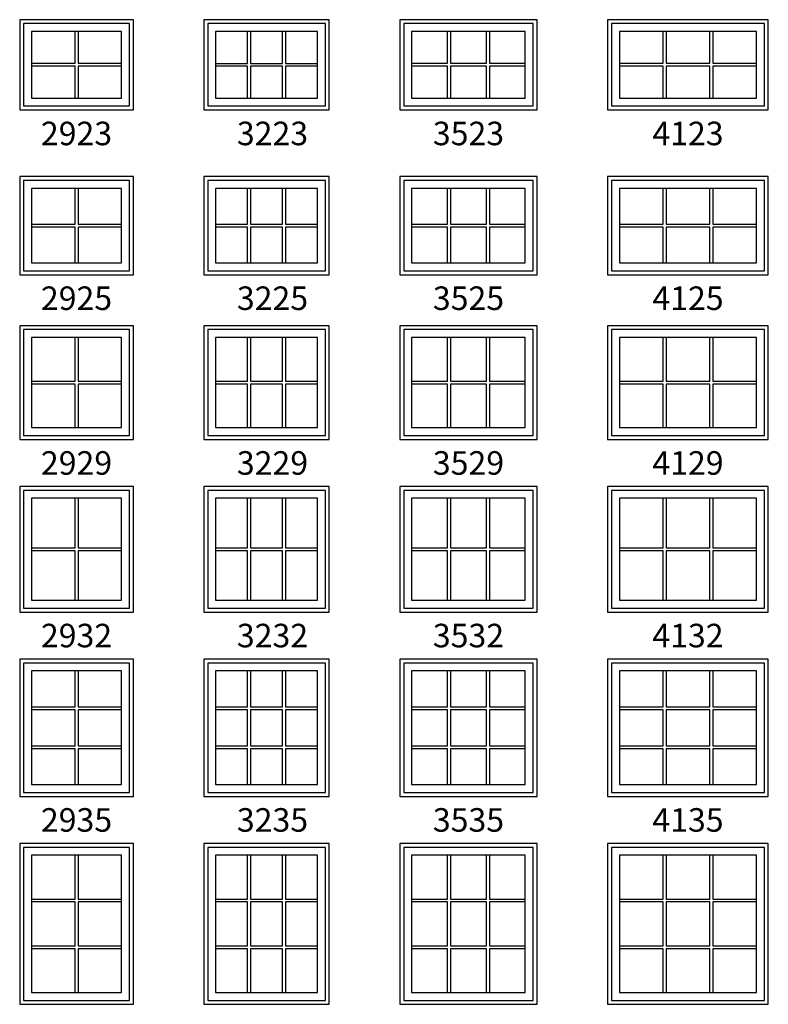
# Model space of a CAD drawing. Units: inches. Extents: x 25 to 2665, y 15 to 1018.
# Drawn here: x 1654 to 1845, y 536 to 787 of the extents above; entities that cross this region are included whole.
import ezdxf

# ---------------------------------------------------------------- set-up
doc = ezdxf.new("R2010")
doc.units = ezdxf.units.IN
doc.header["$MEASUREMENT"] = 0
for name, color, linetype in [('ZP-ELEV-FROS', 24, 'Continuous'), ('ZP-ELEV-GLAS-VISB', 175, 'Continuous'), ('ZP-ELEV-GRLT', 83, 'Continuous'), ('ZP-ELEV-SAOS', 52, 'Continuous'), ('ZP-ELEV-TEXT', 255, 'Continuous')]:
    doc.layers.add(name, color=color, linetype=linetype)
doc.styles.get("Standard").update_dxf_attribs({"font": 'arial.ttf'})

# ---------------------------------------------------------------- blocks, each defined once
blk = doc.blocks.new('Elev LS CM G3 F T 41 ~ 41')
at = {"layer": 'ZP-ELEV-FROS'}
blk.add_lwpolyline([(0, 0), (41, 0), (41, 41), (0, 41)], close=True, dxfattribs=at)
at = {"layer": 'ZP-ELEV-GLAS-VISB'}
blk.add_lwpolyline([(3, 3), (38, 3), (38, 38), (3, 38)], close=True, dxfattribs=at)
at = {"layer": 'ZP-ELEV-GRLT'}
for p, q in [((14.15633, 26.84366), (14.15633, 38)), ((14.90633, 38), (14.90633, 26.84366)), ((26.09366, 26.84366), (26.09366, 38)), ((26.84366, 38), (26.84366, 26.84366)), ((3, 26.84366), (14.15633, 26.84366)), ((14.15633, 26.09366), (3, 26.09366)), ((14.15633, 14.90633), (14.15633, 26.09366)), ((14.90633, 26.84366), (26.09366, 26.84366)), ((26.09366, 26.09366), (14.90633, 26.09366)), ((14.90633, 26.09366), (14.90633, 14.90633)), ((26.09366, 14.90633), (26.09366, 26.09366)), ((26.84366, 26.84366), (38, 26.84366)), ((38, 26.09366), (26.84366, 26.09366)), ((26.84366, 26.09366), (26.84366, 14.90633)), ((3, 14.90633), (14.15633, 14.90633)), ((14.15633, 14.15633), (3, 14.15633)), ((14.15633, 3), (14.15633, 14.15633)), ((14.90633, 14.90633), (26.09366, 14.90633)), ((26.09366, 14.15633), (14.90633, 14.15633)), ((14.90633, 14.15633), (14.90633, 3)), ((26.09366, 3), (26.09366, 14.15633)), ((26.84366, 14.90633), (38, 14.90633)), ((38, 14.15633), (26.84366, 14.15633)), ((26.84366, 14.15633), (26.84366, 3))]:
    blk.add_line(p, q, dxfattribs=at)
at = {"layer": 'ZP-ELEV-SAOS'}
blk.add_lwpolyline([(1, 1), (40, 1), (40, 40), (1, 40)], close=True, dxfattribs=at)
blk = doc.blocks.new('Elev LS CM G3 F T 41 ~ 35')
at = {"layer": 'ZP-ELEV-FROS'}
blk.add_lwpolyline([(0, 0), (41, 0), (41, 35), (0, 35)], close=True, dxfattribs=at)
at = {"layer": 'ZP-ELEV-GLAS-VISB', "flags": 128}
blk.add_lwpolyline([(38, 32), (3, 32), (3, 3), (38, 3)], close=True, dxfattribs=at)
at = {"layer": 'ZP-ELEV-GRLT'}
for p, q in [((14.15633, 22.84367), (14.15633, 32)), ((14.90633, 32), (14.90633, 22.84367)), ((26.09366, 22.84367), (26.09366, 32)), ((26.84366, 32), (26.84366, 22.84367)), ((3, 22.84367), (14.15633, 22.84367)), ((14.90633, 22.84367), (26.09366, 22.84367)), ((26.84366, 22.84367), (38, 22.84367)), ((14.15633, 22.09367), (3, 22.09367)), ((14.15633, 12.90633), (14.15633, 22.09367)), ((26.09366, 22.09367), (14.90633, 22.09367)), ((14.90633, 22.09367), (14.90633, 12.90633)), ((26.09366, 12.90633), (26.09366, 22.09367)), ((38, 22.09367), (26.84366, 22.09367)), ((26.84366, 22.09367), (26.84366, 12.90633)), ((3, 12.90633), (14.15633, 12.90633)), ((14.90633, 12.90633), (26.09366, 12.90633)), ((26.84366, 12.90633), (38, 12.90633)), ((14.15633, 12.15633), (3, 12.15633)), ((14.15633, 3), (14.15633, 12.15633)), ((26.09366, 12.15633), (14.90633, 12.15633)), ((14.90633, 12.15633), (14.90633, 3)), ((26.09366, 3), (26.09366, 12.15633)), ((38, 12.15633), (26.84366, 12.15633)), ((26.84366, 12.15633), (26.84366, 3))]:
    blk.add_line(p, q, dxfattribs=at)
at = {"layer": 'ZP-ELEV-SAOS', "flags": 128}
blk.add_lwpolyline([(40, 34), (1, 34), (1, 1), (40, 1)], close=True, dxfattribs=at)
blk = doc.blocks.new('Elev LS CM G3 F T 41 ~ 32')
at = {"layer": 'ZP-ELEV-FROS', "flags": 128}
blk.add_lwpolyline([(41, 32), (0, 32), (0, 0), (41, 0)], close=True, dxfattribs=at)
at = {"layer": 'ZP-ELEV-GLAS-VISB', "flags": 128}
blk.add_lwpolyline([(38, 29), (3, 29), (3, 3), (38, 3)], close=True, dxfattribs=at)
at = {"layer": 'ZP-ELEV-GRLT'}
for p, q in [((14.15633, 16.375), (14.15633, 29)), ((14.90633, 29), (14.90633, 16.375)), ((26.09366, 16.375), (26.09366, 29)), ((26.84366, 29), (26.84366, 16.375)), ((3, 16.375), (14.15633, 16.375)), ((14.15633, 15.625), (3, 15.625)), ((14.15633, 3), (14.15633, 15.625)), ((14.90633, 16.375), (26.09366, 16.375)), ((26.09366, 15.625), (14.90633, 15.625)), ((14.90633, 15.625), (14.90633, 3)), ((26.09366, 3), (26.09366, 15.625)), ((26.84366, 16.375), (38, 16.375)), ((38, 15.625), (26.84366, 15.625)), ((26.84366, 15.625), (26.84366, 3))]:
    blk.add_line(p, q, dxfattribs=at)
at = {"layer": 'ZP-ELEV-SAOS', "flags": 128}
blk.add_lwpolyline([(40, 31), (1, 31), (1, 1), (40, 1)], close=True, dxfattribs=at)
blk = doc.blocks.new('Elev LS CM G3 F T 29 ~ 25')
at = {"layer": 'ZP-ELEV-FROS'}
blk.add_lwpolyline([(0, 0), (29, 0), (29, 25), (0, 25)], close=True, dxfattribs=at)
at = {"layer": 'ZP-ELEV-GLAS-VISB', "flags": 128}
blk.add_lwpolyline([(26, 22), (3, 22), (3, 3), (26, 3)], close=True, dxfattribs=at)
at = {"layer": 'ZP-ELEV-GRLT'}
for p, q in [((14.12, 12.88), (14.12, 22)), ((14.88, 22), (14.88, 12.88)), ((3, 12.88), (14.12, 12.88)), ((14.88, 12.88), (26, 12.88)), ((14.12, 12.12), (3, 12.12)), ((14.12, 3), (14.12, 12.12)), ((26, 12.12), (14.88, 12.12)), ((14.88, 12.12), (14.88, 3))]:
    blk.add_line(p, q, dxfattribs=at)
at = {"layer": 'ZP-ELEV-SAOS', "flags": 128}
blk.add_lwpolyline([(28, 24), (1, 24), (1, 1), (28, 1)], close=True, dxfattribs=at)
blk = doc.blocks.new('Elev LS CM G3 F T 35 ~ 25')
at = {"layer": 'ZP-ELEV-FROS'}
blk.add_lwpolyline([(0, 0), (35, 0), (35, 25), (0, 25)], close=True, dxfattribs=at)
at = {"layer": 'ZP-ELEV-GLAS-VISB', "flags": 128}
blk.add_lwpolyline([(32, 22), (3, 22), (3, 3), (32, 3)], close=True, dxfattribs=at)
at = {"layer": 'ZP-ELEV-GRLT'}
for p, q in [((12.16, 12.88), (12.16, 22)), ((12.91, 22), (12.91, 12.88)), ((22.09, 12.88), (22.09, 22)), ((22.84, 22), (22.84, 12.88)), ((3, 12.88), (12.16, 12.88)), ((12.91, 12.88), (22.09, 12.88)), ((22.84, 12.88), (32, 12.88)), ((12.16, 12.12), (3, 12.12)), ((12.16, 3), (12.16, 12.12)), ((22.09, 12.12), (12.91, 12.12)), ((12.91, 12.12), (12.91, 3)), ((22.09, 3), (22.09, 12.12)), ((32, 12.12), (22.84, 12.12)), ((22.84, 12.12), (22.84, 3))]:
    blk.add_line(p, q, dxfattribs=at)
at = {"layer": 'ZP-ELEV-SAOS', "flags": 128}
blk.add_lwpolyline([(34, 24), (1, 24), (1, 1), (34, 1)], close=True, dxfattribs=at)
blk = doc.blocks.new('Elev LS CM G3 F T 29 ~ 29')
at = {"layer": 'ZP-ELEV-FROS'}
blk.add_lwpolyline([(0, 0), (29, 0), (29, 29), (0, 29)], close=True, dxfattribs=at)
at = {"layer": 'ZP-ELEV-GLAS-VISB', "flags": 128}
blk.add_lwpolyline([(26, 26), (3, 26), (3, 3), (26, 3)], close=True, dxfattribs=at)
at = {"layer": 'ZP-ELEV-GRLT'}
for p, q in [((14.12, 14.88), (14.12, 26)), ((14.88, 26), (14.88, 14.88)), ((3, 14.88), (14.12, 14.88)), ((14.12, 14.12), (3, 14.12)), ((14.12, 3), (14.12, 14.12)), ((14.88, 14.88), (26, 14.88)), ((26, 14.12), (14.88, 14.12)), ((14.88, 14.12), (14.88, 3))]:
    blk.add_line(p, q, dxfattribs=at)
at = {"layer": 'ZP-ELEV-SAOS', "flags": 128}
blk.add_lwpolyline([(28, 28), (1, 28), (1, 1), (28, 1)], close=True, dxfattribs=at)
blk = doc.blocks.new('Elev LS CM G3 F T 29 ~ 35')
at = {"layer": 'ZP-ELEV-FROS'}
blk.add_lwpolyline([(0, 0), (29, 0), (29, 35), (0, 35)], close=True, dxfattribs=at)
at = {"layer": 'ZP-ELEV-GLAS-VISB', "flags": 128}
blk.add_lwpolyline([(26, 32), (3, 32), (3, 3), (26, 3)], close=True, dxfattribs=at)
at = {"layer": 'ZP-ELEV-GRLT'}
for p, q in [((14.12, 22.84), (14.12, 32)), ((14.88, 32), (14.88, 22.84)), ((3, 22.84), (14.12, 22.84)), ((14.88, 22.84), (26, 22.84)), ((14.12, 22.09), (3, 22.09)), ((14.12, 12.91), (14.12, 22.09)), ((26, 22.09), (14.88, 22.09)), ((14.88, 22.09), (14.88, 12.91)), ((3, 12.91), (14.12, 12.91)), ((14.88, 12.91), (26, 12.91)), ((14.12, 12.16), (3, 12.16)), ((14.12, 3), (14.12, 12.16)), ((26, 12.16), (14.88, 12.16)), ((14.88, 12.16), (14.88, 3))]:
    blk.add_line(p, q, dxfattribs=at)
at = {"layer": 'ZP-ELEV-SAOS', "flags": 128}
blk.add_lwpolyline([(28, 34), (1, 34), (1, 1), (28, 1)], close=True, dxfattribs=at)
blk = doc.blocks.new('Elev LS CM G3 F T 35 ~ 35')
at = {"layer": 'ZP-ELEV-FROS'}
blk.add_lwpolyline([(0, 0), (35, 0), (35, 35), (0, 35)], close=True, dxfattribs=at)
at = {"layer": 'ZP-ELEV-GLAS-VISB', "flags": 128}
blk.add_lwpolyline([(32, 32), (3, 32), (3, 3), (32, 3)], close=True, dxfattribs=at)
at = {"layer": 'ZP-ELEV-GRLT'}
for p, q in [((12.16, 22.84), (12.16, 32)), ((12.91, 32), (12.91, 22.84)), ((22.09, 22.84), (22.09, 32)), ((22.84, 32), (22.84, 22.84)), ((3, 22.84), (12.16, 22.84)), ((12.91, 22.84), (22.09, 22.84)), ((22.84, 22.84), (32, 22.84)), ((12.16, 22.09), (3, 22.09)), ((12.16, 12.91), (12.16, 22.09)), ((22.09, 22.09), (12.91, 22.09)), ((12.91, 22.09), (12.91, 12.91)), ((22.09, 12.91), (22.09, 22.09)), ((32, 22.09), (22.84, 22.09)), ((22.84, 22.09), (22.84, 12.91)), ((3, 12.91), (12.16, 12.91)), ((12.91, 12.91), (22.09, 12.91)), ((22.84, 12.91), (32, 12.91)), ((12.16, 12.16), (3, 12.16)), ((12.16, 3), (12.16, 12.16)), ((22.09, 12.16), (12.91, 12.16)), ((12.91, 12.16), (12.91, 3)), ((22.09, 3), (22.09, 12.16)), ((32, 12.16), (22.84, 12.16)), ((22.84, 12.16), (22.84, 3))]:
    blk.add_line(p, q, dxfattribs=at)
at = {"layer": 'ZP-ELEV-SAOS', "flags": 128}
blk.add_lwpolyline([(34, 34), (1, 34), (1, 1), (34, 1)], close=True, dxfattribs=at)
blk = doc.blocks.new('Elev LS CM G3 F T 35 ~ 41')
at = {"layer": 'ZP-ELEV-FROS'}
blk.add_lwpolyline([(0, 0), (35, 0), (35, 41), (0, 41)], close=True, dxfattribs=at)
at = {"layer": 'ZP-ELEV-GLAS-VISB', "flags": 128}
blk.add_lwpolyline([(32, 38), (3, 38), (3, 3), (32, 3)], close=True, dxfattribs=at)
at = {"layer": 'ZP-ELEV-GRLT'}
for p, q in [((12.16, 26.84), (12.16, 38)), ((12.91, 38), (12.91, 26.84)), ((22.09, 26.84), (22.09, 38)), ((22.84, 38), (22.84, 26.84)), ((3, 26.84), (12.16, 26.84)), ((12.16, 26.09), (3, 26.09)), ((12.16, 14.91), (12.16, 26.09)), ((12.91, 26.84), (22.09, 26.84)), ((22.09, 26.09), (12.91, 26.09)), ((12.91, 26.09), (12.91, 14.91)), ((22.09, 14.91), (22.09, 26.09)), ((22.84, 26.84), (32, 26.84)), ((32, 26.09), (22.84, 26.09)), ((22.84, 26.09), (22.84, 14.91)), ((3, 14.91), (12.16, 14.91)), ((12.16, 14.16), (3, 14.16)), ((12.16, 3), (12.16, 14.16)), ((12.91, 14.91), (22.09, 14.91)), ((22.09, 14.16), (12.91, 14.16)), ((12.91, 14.16), (12.91, 3)), ((22.09, 3), (22.09, 14.16)), ((22.84, 14.91), (32, 14.91)), ((32, 14.16), (22.84, 14.16)), ((22.84, 14.16), (22.84, 3))]:
    blk.add_line(p, q, dxfattribs=at)
at = {"layer": 'ZP-ELEV-SAOS', "flags": 128}
blk.add_lwpolyline([(34, 40), (1, 40), (1, 1), (34, 1)], close=True, dxfattribs=at)
blk = doc.blocks.new('Elev LS CM G3 F T 29 ~ 41')
at = {"layer": 'ZP-ELEV-FROS'}
blk.add_lwpolyline([(0, 0), (29, 0), (29, 41), (0, 41)], close=True, dxfattribs=at)
at = {"layer": 'ZP-ELEV-GLAS-VISB', "flags": 128}
blk.add_lwpolyline([(26, 38), (3, 38), (3, 3), (26, 3)], close=True, dxfattribs=at)
at = {"layer": 'ZP-ELEV-GRLT'}
for p, q in [((14.12, 26.84), (14.12, 38)), ((14.88, 38), (14.88, 26.84)), ((3, 26.84), (14.12, 26.84)), ((14.12, 26.09), (3, 26.09)), ((14.12, 14.91), (14.12, 26.09)), ((14.88, 26.84), (26, 26.84)), ((26, 26.09), (14.88, 26.09)), ((14.88, 26.09), (14.88, 14.91)), ((3, 14.91), (14.12, 14.91)), ((14.12, 14.16), (3, 14.16)), ((14.12, 3), (14.12, 14.16)), ((14.88, 14.91), (26, 14.91)), ((26, 14.16), (14.88, 14.16)), ((14.88, 14.16), (14.88, 3))]:
    blk.add_line(p, q, dxfattribs=at)
at = {"layer": 'ZP-ELEV-SAOS', "flags": 128}
blk.add_lwpolyline([(28, 40), (1, 40), (1, 1), (28, 1)], close=True, dxfattribs=at)
blk = doc.blocks.new('Elev LS CM G3 F T 32 ~ 25')
at = {"layer": 'ZP-ELEV-FROS'}
blk.add_lwpolyline([(0, 0), (32, 0), (32, 25), (0, 25)], close=True, dxfattribs=at)
at = {"layer": 'ZP-ELEV-GLAS-VISB', "flags": 128}
blk.add_lwpolyline([(29, 22), (3, 22), (3, 3), (29, 3)], close=True, dxfattribs=at)
at = {"layer": 'ZP-ELEV-GRLT'}
for p, q in [((11.16, 12.88), (11.16, 22)), ((11.91, 22), (11.91, 12.88)), ((20.09, 12.88), (20.09, 22)), ((20.84, 22), (20.84, 12.88)), ((3, 12.88), (11.16, 12.88)), ((11.91, 12.88), (20.09, 12.88)), ((20.84, 12.88), (29, 12.88)), ((11.16, 12.12), (3, 12.12)), ((11.16, 3), (11.16, 12.12)), ((20.09, 12.12), (11.91, 12.12)), ((11.91, 12.12), (11.91, 3)), ((20.09, 3), (20.09, 12.12)), ((29, 12.12), (20.84, 12.12)), ((20.84, 12.12), (20.84, 3))]:
    blk.add_line(p, q, dxfattribs=at)
at = {"layer": 'ZP-ELEV-SAOS', "flags": 128}
blk.add_lwpolyline([(31, 24), (1, 24), (1, 1), (31, 1)], close=True, dxfattribs=at)
blk = doc.blocks.new('Elev LS CM G3 F T 32 ~ 35')
at = {"layer": 'ZP-ELEV-FROS'}
blk.add_lwpolyline([(0, 0), (32, 0), (32, 35), (0, 35)], close=True, dxfattribs=at)
at = {"layer": 'ZP-ELEV-GLAS-VISB', "flags": 128}
blk.add_lwpolyline([(29, 32), (3, 32), (3, 3), (29, 3)], close=True, dxfattribs=at)
at = {"layer": 'ZP-ELEV-GRLT'}
for p, q in [((11.16, 22.84), (11.16, 32)), ((11.91, 32), (11.91, 22.84)), ((20.09, 22.84), (20.09, 32)), ((20.84, 32), (20.84, 22.84)), ((3, 22.84), (11.16, 22.84)), ((11.91, 22.84), (20.09, 22.84)), ((20.84, 22.84), (29, 22.84)), ((11.16, 22.09), (3, 22.09)), ((11.16, 12.91), (11.16, 22.09)), ((20.09, 22.09), (11.91, 22.09)), ((11.91, 22.09), (11.91, 12.91)), ((20.09, 12.91), (20.09, 22.09)), ((29, 22.09), (20.84, 22.09)), ((20.84, 22.09), (20.84, 12.91)), ((3, 12.91), (11.16, 12.91)), ((11.91, 12.91), (20.09, 12.91)), ((20.84, 12.91), (29, 12.91)), ((11.16, 12.16), (3, 12.16)), ((11.16, 3), (11.16, 12.16)), ((20.09, 12.16), (11.91, 12.16)), ((11.91, 12.16), (11.91, 3)), ((20.09, 3), (20.09, 12.16)), ((29, 12.16), (20.84, 12.16)), ((20.84, 12.16), (20.84, 3))]:
    blk.add_line(p, q, dxfattribs=at)
at = {"layer": 'ZP-ELEV-SAOS', "flags": 128}
blk.add_lwpolyline([(31, 34), (1, 34), (1, 1), (31, 1)], close=True, dxfattribs=at)
blk = doc.blocks.new('Elev LS CM G3 F T 32 ~ 41')
at = {"layer": 'ZP-ELEV-FROS'}
blk.add_lwpolyline([(0, 0), (32, 0), (32, 41), (0, 41)], close=True, dxfattribs=at)
at = {"layer": 'ZP-ELEV-GLAS-VISB', "flags": 128}
blk.add_lwpolyline([(29, 38), (3, 38), (3, 3), (29, 3)], close=True, dxfattribs=at)
at = {"layer": 'ZP-ELEV-GRLT'}
for p, q in [((11.16, 26.84), (11.16, 38)), ((11.91, 38), (11.91, 26.84)), ((20.09, 26.84), (20.09, 38)), ((20.84, 38), (20.84, 26.84)), ((3, 26.84), (11.16, 26.84)), ((11.16, 26.09), (3, 26.09)), ((11.16, 14.91), (11.16, 26.09)), ((11.91, 26.84), (20.09, 26.84)), ((20.09, 26.09), (11.91, 26.09)), ((11.91, 26.09), (11.91, 14.91)), ((20.09, 14.91), (20.09, 26.09)), ((20.84, 26.84), (29, 26.84)), ((29, 26.09), (20.84, 26.09)), ((20.84, 26.09), (20.84, 14.91)), ((3, 14.91), (11.16, 14.91)), ((11.16, 14.16), (3, 14.16)), ((11.16, 3), (11.16, 14.16)), ((11.91, 14.91), (20.09, 14.91)), ((20.09, 14.16), (11.91, 14.16)), ((11.91, 14.16), (11.91, 3)), ((20.09, 3), (20.09, 14.16)), ((20.84, 14.91), (29, 14.91)), ((29, 14.16), (20.84, 14.16)), ((20.84, 14.16), (20.84, 3))]:
    blk.add_line(p, q, dxfattribs=at)
at = {"layer": 'ZP-ELEV-SAOS', "flags": 128}
blk.add_lwpolyline([(31, 40), (1, 40), (1, 1), (31, 1)], close=True, dxfattribs=at)
blk = doc.blocks.new('Elev LS CM G3 F T 32 ~ 23')
at = {"layer": 'ZP-ELEV-FROS', "flags": 128}
blk.add_lwpolyline([(32, 23), (0, 23), (0, 0), (32, 0)], close=True, dxfattribs=at)
at = {"layer": 'ZP-ELEV-GLAS-VISB', "flags": 128}
blk.add_lwpolyline([(29, 20), (3, 20), (3, 3), (29, 3)], close=True, dxfattribs=at)
at = {"layer": 'ZP-ELEV-GRLT'}
for p, q in [((11.16, 11.87), (11.16, 20)), ((11.91, 20), (11.91, 11.87)), ((20.09, 11.87), (20.09, 20)), ((20.84, 20), (20.84, 11.87)), ((3, 11.87), (11.16, 11.87)), ((11.16, 11.12), (3, 11.12)), ((11.16, 3), (11.16, 11.12)), ((11.91, 11.87), (20.09, 11.87)), ((20.09, 11.12), (11.91, 11.12)), ((11.91, 11.12), (11.91, 3)), ((20.09, 3), (20.09, 11.12)), ((20.84, 11.87), (29, 11.87)), ((29, 11.12), (20.84, 11.12)), ((20.84, 11.12), (20.84, 3))]:
    blk.add_line(p, q, dxfattribs=at)
at = {"layer": 'ZP-ELEV-SAOS', "flags": 128}
blk.add_lwpolyline([(31, 22), (1, 22), (1, 1), (31, 1)], close=True, dxfattribs=at)
blk = doc.blocks.new('Elev LS CM G3 F T 32 ~ 29')
at = {"layer": 'ZP-ELEV-FROS', "flags": 128}
blk.add_lwpolyline([(32, 29), (0, 29), (0, 0), (32, 0)], close=True, dxfattribs=at)
at = {"layer": 'ZP-ELEV-GLAS-VISB', "flags": 128}
blk.add_lwpolyline([(29, 26), (3, 26), (3, 3), (29, 3)], close=True, dxfattribs=at)
at = {"layer": 'ZP-ELEV-GRLT'}
for p, q in [((11.16, 14.87), (11.16, 26)), ((11.91, 26), (11.91, 14.87)), ((20.09, 14.87), (20.09, 26)), ((20.84, 26), (20.84, 14.87)), ((3, 14.87), (11.16, 14.87)), ((11.16, 14.12), (3, 14.12)), ((11.16, 3), (11.16, 14.12)), ((11.91, 14.87), (20.09, 14.87)), ((20.09, 14.12), (11.91, 14.12)), ((11.91, 14.12), (11.91, 3)), ((20.09, 3), (20.09, 14.12)), ((20.84, 14.87), (29, 14.87)), ((29, 14.12), (20.84, 14.12)), ((20.84, 14.12), (20.84, 3))]:
    blk.add_line(p, q, dxfattribs=at)
at = {"layer": 'ZP-ELEV-SAOS', "flags": 128}
blk.add_lwpolyline([(31, 28), (1, 28), (1, 1), (31, 1)], close=True, dxfattribs=at)
blk = doc.blocks.new('Elev LS CM G3 F T 29 ~ 23')
at = {"layer": 'ZP-ELEV-FROS', "flags": 128}
blk.add_lwpolyline([(29, 23), (0, 23), (0, 0), (29, 0)], close=True, dxfattribs=at)
at = {"layer": 'ZP-ELEV-GLAS-VISB', "flags": 128}
blk.add_lwpolyline([(26, 20), (3, 20), (3, 3), (26, 3)], close=True, dxfattribs=at)
at = {"layer": 'ZP-ELEV-GRLT'}
for p, q in [((14.12, 11.88), (14.12, 20)), ((14.88, 20), (14.88, 11.88)), ((3, 11.88), (14.12, 11.88)), ((14.12, 11.12), (3, 11.12)), ((14.12, 3), (14.12, 11.12)), ((14.88, 11.88), (26, 11.88)), ((26, 11.12), (14.88, 11.12)), ((14.88, 11.12), (14.88, 3))]:
    blk.add_line(p, q, dxfattribs=at)
at = {"layer": 'ZP-ELEV-SAOS', "flags": 128}
blk.add_lwpolyline([(28, 22), (1, 22), (1, 1), (28, 1)], close=True, dxfattribs=at)
blk = doc.blocks.new('Elev LS CM G3 F T 35 ~ 29')
at = {"layer": 'ZP-ELEV-FROS', "flags": 128}
blk.add_lwpolyline([(35, 29), (0, 29), (0, 0), (35, 0)], close=True, dxfattribs=at)
at = {"layer": 'ZP-ELEV-GLAS-VISB', "flags": 128}
blk.add_lwpolyline([(32, 26), (3, 26), (3, 3), (32, 3)], close=True, dxfattribs=at)
at = {"layer": 'ZP-ELEV-GRLT'}
for p, q in [((12.16, 14.88), (12.16, 26)), ((12.91, 26), (12.91, 14.88)), ((22.09, 14.88), (22.09, 26)), ((22.84, 26), (22.84, 14.88)), ((3, 14.88), (12.16, 14.88)), ((12.16, 14.12), (3, 14.12)), ((12.16, 3), (12.16, 14.12)), ((12.91, 14.88), (22.09, 14.88)), ((22.09, 14.12), (12.91, 14.12)), ((12.91, 14.12), (12.91, 3)), ((22.09, 3), (22.09, 14.12)), ((22.84, 14.88), (32, 14.88)), ((32, 14.12), (22.84, 14.12)), ((22.84, 14.12), (22.84, 3))]:
    blk.add_line(p, q, dxfattribs=at)
at = {"layer": 'ZP-ELEV-SAOS', "flags": 128}
blk.add_lwpolyline([(34, 28), (1, 28), (1, 1), (34, 1)], close=True, dxfattribs=at)
blk = doc.blocks.new('Elev LS CM G3 F T 35 ~ 32')
at = {"layer": 'ZP-ELEV-FROS', "flags": 128}
blk.add_lwpolyline([(35, 32), (0, 32), (0, 0), (35, 0)], close=True, dxfattribs=at)
at = {"layer": 'ZP-ELEV-GLAS-VISB', "flags": 128}
blk.add_lwpolyline([(32, 29), (3, 29), (3, 3), (32, 3)], close=True, dxfattribs=at)
at = {"layer": 'ZP-ELEV-GRLT'}
for p, q in [((12.16, 16.38), (12.16, 29)), ((12.91, 29), (12.91, 16.38)), ((22.09, 16.38), (22.09, 29)), ((22.84, 29), (22.84, 16.38)), ((3, 16.38), (12.16, 16.38)), ((12.16, 15.62), (3, 15.62)), ((12.16, 3), (12.16, 15.62)), ((12.91, 16.38), (22.09, 16.38)), ((22.09, 15.62), (12.91, 15.62)), ((12.91, 15.62), (12.91, 3)), ((22.09, 3), (22.09, 15.62)), ((22.84, 16.38), (32, 16.38)), ((32, 15.62), (22.84, 15.62)), ((22.84, 15.62), (22.84, 3))]:
    blk.add_line(p, q, dxfattribs=at)
at = {"layer": 'ZP-ELEV-SAOS', "flags": 128}
blk.add_lwpolyline([(34, 31), (1, 31), (1, 1), (34, 1)], close=True, dxfattribs=at)
blk = doc.blocks.new('Elev LS CM G3 F T 32 ~ 32')
at = {"layer": 'ZP-ELEV-FROS', "flags": 128}
blk.add_lwpolyline([(32, 32), (0, 32), (0, 0), (32, 0)], close=True, dxfattribs=at)
at = {"layer": 'ZP-ELEV-GLAS-VISB', "flags": 128}
blk.add_lwpolyline([(29, 29), (3, 29), (3, 3), (29, 3)], close=True, dxfattribs=at)
at = {"layer": 'ZP-ELEV-GRLT'}
for p, q in [((11.16, 16.38), (11.16, 29)), ((11.91, 29), (11.91, 16.38)), ((20.09, 16.38), (20.09, 29)), ((20.84, 29), (20.84, 16.38)), ((3, 16.38), (11.16, 16.38)), ((11.16, 15.62), (3, 15.62)), ((11.16, 3), (11.16, 15.62)), ((11.91, 16.38), (20.09, 16.38)), ((20.09, 15.62), (11.91, 15.62)), ((11.91, 15.62), (11.91, 3)), ((20.09, 3), (20.09, 15.62)), ((20.84, 16.38), (29, 16.38)), ((29, 15.62), (20.84, 15.62)), ((20.84, 15.62), (20.84, 3))]:
    blk.add_line(p, q, dxfattribs=at)
at = {"layer": 'ZP-ELEV-SAOS', "flags": 128}
blk.add_lwpolyline([(31, 31), (1, 31), (1, 1), (31, 1)], close=True, dxfattribs=at)
blk = doc.blocks.new('Elev LS CM G3 F T 29 ~ 32')
at = {"layer": 'ZP-ELEV-FROS', "flags": 128}
blk.add_lwpolyline([(29, 32), (0, 32), (0, 0), (29, 0)], close=True, dxfattribs=at)
at = {"layer": 'ZP-ELEV-GLAS-VISB', "flags": 128}
blk.add_lwpolyline([(26, 29), (3, 29), (3, 3), (26, 3)], close=True, dxfattribs=at)
at = {"layer": 'ZP-ELEV-GRLT'}
for p, q in [((14.12, 16.38), (14.12, 29)), ((14.88, 29), (14.88, 16.38)), ((3, 16.38), (14.12, 16.38)), ((14.12, 15.62), (3, 15.62)), ((14.12, 3), (14.12, 15.62)), ((14.88, 16.38), (26, 16.38)), ((26, 15.62), (14.88, 15.62)), ((14.88, 15.62), (14.88, 3))]:
    blk.add_line(p, q, dxfattribs=at)
at = {"layer": 'ZP-ELEV-SAOS', "flags": 128}
blk.add_lwpolyline([(28, 31), (1, 31), (1, 1), (28, 1)], close=True, dxfattribs=at)
blk = doc.blocks.new('Elev LS CM G3 F T 35 ~ 23')
at = {"layer": 'ZP-ELEV-FROS', "flags": 128}
blk.add_lwpolyline([(35, 23), (0, 23), (0, 0), (35, 0)], close=True, dxfattribs=at)
at = {"layer": 'ZP-ELEV-GLAS-VISB', "flags": 128}
blk.add_lwpolyline([(32, 20), (3, 20), (3, 3), (32, 3)], close=True, dxfattribs=at)
at = {"layer": 'ZP-ELEV-GRLT'}
for p, q in [((12.16, 11.88), (12.16, 20)), ((12.91, 20), (12.91, 11.88)), ((22.09, 11.88), (22.09, 20)), ((22.84, 20), (22.84, 11.88)), ((3, 11.88), (12.16, 11.88)), ((12.16, 11.12), (3, 11.12)), ((12.16, 3), (12.16, 11.12)), ((12.91, 11.88), (22.09, 11.88)), ((22.09, 11.12), (12.91, 11.12)), ((12.91, 11.12), (12.91, 3)), ((22.09, 3), (22.09, 11.12)), ((22.84, 11.88), (32, 11.88)), ((32, 11.12), (22.84, 11.12)), ((22.84, 11.12), (22.84, 3))]:
    blk.add_line(p, q, dxfattribs=at)
at = {"layer": 'ZP-ELEV-SAOS', "flags": 128}
blk.add_lwpolyline([(34, 22), (1, 22), (1, 1), (34, 1)], close=True, dxfattribs=at)
blk = doc.blocks.new('Elev LS CM G3 F T 41 ~ 29')
at = {"layer": 'ZP-ELEV-FROS', "flags": 128}
blk.add_lwpolyline([(41, 29), (0, 29), (0, 0), (41, 0)], close=True, dxfattribs=at)
at = {"layer": 'ZP-ELEV-GLAS-VISB', "flags": 128}
blk.add_lwpolyline([(38, 26), (3, 26), (3, 3), (38, 3)], close=True, dxfattribs=at)
at = {"layer": 'ZP-ELEV-GRLT'}
for p, q in [((14.15633, 14.875), (14.15633, 26)), ((14.90633, 26), (14.90633, 14.875)), ((26.09366, 14.875), (26.09366, 26)), ((26.84366, 26), (26.84366, 14.875)), ((3, 14.875), (14.15633, 14.875)), ((14.15633, 14.125), (3, 14.125)), ((14.15633, 3), (14.15633, 14.125)), ((14.90633, 14.875), (26.09366, 14.875)), ((26.09366, 14.125), (14.90633, 14.125)), ((14.90633, 14.125), (14.90633, 3)), ((26.09366, 3), (26.09366, 14.125)), ((26.84366, 14.875), (38, 14.875)), ((38, 14.125), (26.84366, 14.125)), ((26.84366, 14.125), (26.84366, 3))]:
    blk.add_line(p, q, dxfattribs=at)
at = {"layer": 'ZP-ELEV-SAOS', "flags": 128}
blk.add_lwpolyline([(40, 28), (1, 28), (1, 1), (40, 1)], close=True, dxfattribs=at)
blk = doc.blocks.new('Elev LS CM G3 F T 41 ~ 25')
at = {"layer": 'ZP-ELEV-FROS', "flags": 128}
blk.add_lwpolyline([(41, 25), (0, 25), (0, 0), (41, 0)], close=True, dxfattribs=at)
at = {"layer": 'ZP-ELEV-GLAS-VISB', "flags": 128}
blk.add_lwpolyline([(38, 22), (3, 22), (3, 3), (38, 3)], close=True, dxfattribs=at)
at = {"layer": 'ZP-ELEV-GRLT'}
for p, q in [((14.15633, 12.875), (14.15633, 22)), ((14.90633, 22), (14.90633, 12.875)), ((26.09366, 12.875), (26.09366, 22)), ((26.84366, 22), (26.84366, 12.875)), ((3, 12.875), (14.15633, 12.875)), ((14.90633, 12.875), (26.09366, 12.875)), ((26.84366, 12.875), (38, 12.875)), ((14.15633, 12.125), (3, 12.125)), ((14.15633, 3), (14.15633, 12.125)), ((26.09366, 12.125), (14.90633, 12.125)), ((14.90633, 12.125), (14.90633, 3)), ((26.09366, 3), (26.09366, 12.125)), ((38, 12.125), (26.84366, 12.125)), ((26.84366, 12.125), (26.84366, 3))]:
    blk.add_line(p, q, dxfattribs=at)
at = {"layer": 'ZP-ELEV-SAOS', "flags": 128}
blk.add_lwpolyline([(40, 24), (1, 24), (1, 1), (40, 1)], close=True, dxfattribs=at)
blk = doc.blocks.new('Elev LS CM G3 F T 41 ~ 23')
at = {"layer": 'ZP-ELEV-FROS', "flags": 128}
blk.add_lwpolyline([(41, 23), (0, 23), (0, 0), (41, 0)], close=True, dxfattribs=at)
at = {"layer": 'ZP-ELEV-GLAS-VISB', "flags": 128}
blk.add_lwpolyline([(38, 20), (3, 20), (3, 3), (38, 3)], close=True, dxfattribs=at)
at = {"layer": 'ZP-ELEV-GRLT'}
for p, q in [((14.15633, 11.875), (14.15633, 20)), ((14.90633, 20), (14.90633, 11.875)), ((26.09366, 11.875), (26.09366, 20)), ((26.84366, 20), (26.84366, 11.875)), ((3, 11.875), (14.15633, 11.875)), ((14.15633, 11.125), (3, 11.125)), ((14.15633, 3), (14.15633, 11.125)), ((14.90633, 11.875), (26.09366, 11.875)), ((26.09366, 11.125), (14.90633, 11.125)), ((14.90633, 11.125), (14.90633, 3)), ((26.09366, 3), (26.09366, 11.125)), ((26.84366, 11.875), (38, 11.875)), ((38, 11.125), (26.84366, 11.125)), ((26.84366, 11.125), (26.84366, 3))]:
    blk.add_line(p, q, dxfattribs=at)
at = {"layer": 'ZP-ELEV-SAOS', "flags": 128}
blk.add_lwpolyline([(40, 22), (1, 22), (1, 1), (40, 1)], close=True, dxfattribs=at)

msp = doc.modelspace()

# ---------------------------------------------------------------- block references
for name, p in [('Elev LS CM G3 F T 29 ~ 23', (1654, 764)), ('Elev LS CM G3 F T 32 ~ 23', (1701, 764)), ('Elev LS CM G3 F T 35 ~ 23', (1751, 764)), ('Elev LS CM G3 F T 41 ~ 23', (1804, 764)), ('Elev LS CM G3 F T 29 ~ 25', (1654, 722)), ('Elev LS CM G3 F T 32 ~ 25', (1701, 722)), ('Elev LS CM G3 F T 35 ~ 25', (1751, 722)), ('Elev LS CM G3 F T 41 ~ 25', (1804, 722)), ('Elev LS CM G3 F T 29 ~ 29', (1654, 680)), ('Elev LS CM G3 F T 32 ~ 29', (1701, 680)), ('Elev LS CM G3 F T 35 ~ 29', (1751, 680)), ('Elev LS CM G3 F T 41 ~ 29', (1804, 680)), ('Elev LS CM G3 F T 29 ~ 32', (1654, 636)), ('Elev LS CM G3 F T 32 ~ 32', (1701, 636)), ('Elev LS CM G3 F T 35 ~ 32', (1751, 636)), ('Elev LS CM G3 F T 41 ~ 32', (1804, 636)), ('Elev LS CM G3 F T 29 ~ 35', (1654, 589)), ('Elev LS CM G3 F T 32 ~ 35', (1701, 589)), ('Elev LS CM G3 F T 35 ~ 35', (1751, 589)), ('Elev LS CM G3 F T 41 ~ 35', (1804, 589)), ('Elev LS CM G3 F T 29 ~ 41', (1654, 536)), ('Elev LS CM G3 F T 32 ~ 41', (1701, 536)), ('Elev LS CM G3 F T 35 ~ 41', (1751, 536)), ('Elev LS CM G3 F T 41 ~ 41', (1804, 536))]:
    msp.add_blockref(name, p)

# ---------------------------------------------------------------- texts
at = {"layer": 'ZP-ELEV-TEXT', "char_height": 6, "attachment_point": 2}
for s, insert, width in [('2923', (1668.5, 761), 25), ('3223', (1718.5, 761), 25), ('3523', (1768.5, 761), 25), ('4123', (1824.5, 761), 30), ('2925', (1668.5, 719), 25), ('3225', (1718.5, 719), 25), ('3525', (1768.5, 719), 25), ('4125', (1824.5, 719), 30), ('2929', (1668.5, 677), 25), ('3229', (1718.5, 677), 25), ('3529', (1768.5, 677), 25), ('4129', (1824.5, 677), 30), ('2932', (1668.5, 633), 25), ('3232', (1718.5, 633), 25), ('3532', (1768.5, 633), 25), ('4132', (1824.5, 633), 30), ('2935', (1668.5, 586), 25), ('3235', (1718.5, 586), 25), ('3535', (1768.5, 586), 25), ('4135', (1824.5, 586), 30)]:
    msp.add_mtext(s, dxfattribs=dict(at, insert=insert, width=width))

doc.saveas('drawing.dxf')
